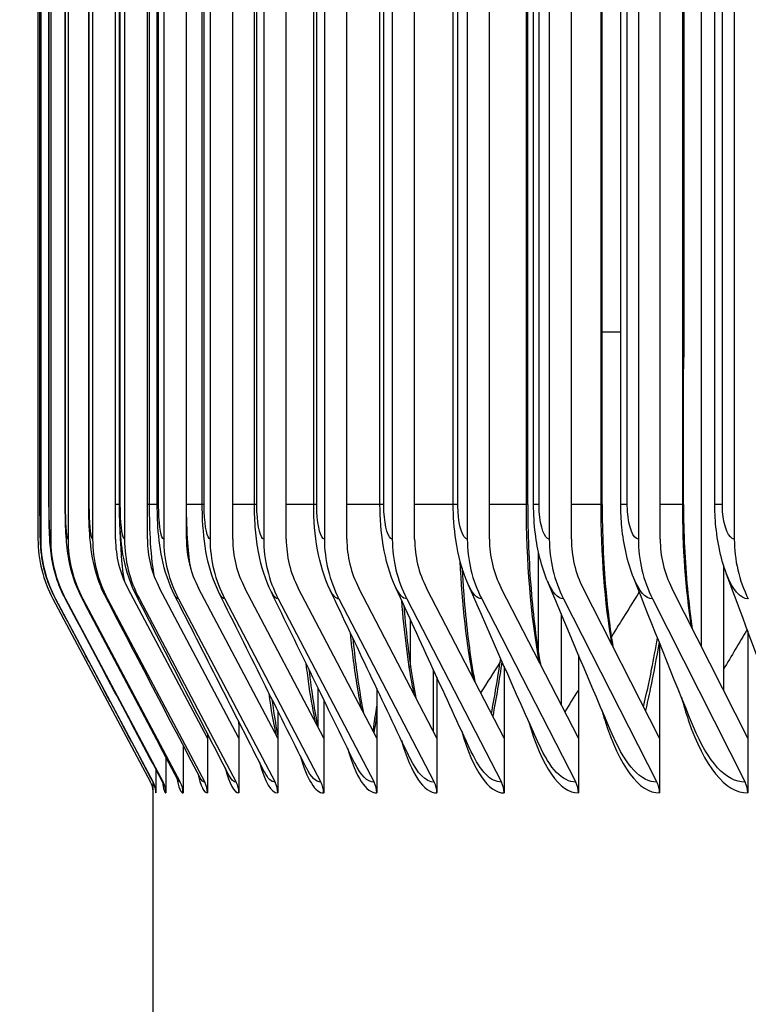
# Model space of a CAD drawing. Units: inches. Extents: x -19 to 86, y 1 to 83.
# Drawn here: x 50 to 51, y 28 to 29 of the extents above; entities that cross this region are included whole.
import ezdxf

# ---------------------------------------------------------------- set-up
doc = ezdxf.new("R2010")
doc.units = ezdxf.units.IN
doc.header["$LTSCALE"] = 4
doc.header["$MEASUREMENT"] = 0
for name, color, linetype in [('DIMENSIONS', 5, 'Continuous'), ('Visible (ANSI)', 7, 'Continuous'), ('Visible Narrow (ANSI)', 7, 'Continuous')]:
    doc.layers.add(name, color=color, linetype=linetype)
doc.styles.add('Arial', font='arial.ttf')
doc.dimstyles.new('Dimensions', dxfattribs={"dimtxt": 0.175, "dimasz": 0.125, "dimexe": 0.0625, "dimexo": 0.125, "dimgap": 0.09, "dimtad": 0, "dimtih": 1, "dimtoh": 1, "dimzin": 0, "dimdsep": 46, "dimlunit": 5, "dimtxsty": 'Arial', "dimcen": 0, "dimadec": 0, "dimazin": 0, "dimtfac": 1, "dimtofl": 0, "dimtmove": 0, "dimatfit": 3, "dimfxl": 1, "dimfrac": 2, "dimtolj": 1, "dimtzin": 0, "dimarcsym": 0})

# ---------------------------------------------------------------- blocks, each defined once
blk = doc.blocks.new('*D120')
at = {"layer": 'Defpoints', "color": 0, "transparency": 16777216}
for p in [(44.0946, 36.4584), (49.7147, 36.4584), (52.8309, 27.3872)]:
    blk.add_point(p, dxfattribs=at)
at = {"layer": 'DIMENSIONS', "color": 0, "lineweight": -2, "transparency": 16777216}
for p, q in [((49.3397, 36.4584), (43.9071, 36.4584)), ((44.0946, 36.0834), (44.0946, 32.9017)), ((44.0946, 27.7622), (44.0946, 30.9438)), ((52.4559, 27.3872), (43.9071, 27.3872))]:
    blk.add_line(p, q, dxfattribs=at)
at = {"layer": 'DIMENSIONS', "color": 0, "transparency": 16777216}
for points in [[(44.0321, 36.0834), (44.1571, 36.0834), (44.0946, 36.4584)], [(44.0321, 27.7622), (44.1571, 27.7622), (44.0946, 27.3872)]]:
    blk.add_solid(points, dxfattribs=at)
at = {"layer": 'DIMENSIONS', "color": 0, "transparency": 16777216, "insert": (44.0946, 31.9228), "char_height": 0.525, "attachment_point": 5, "style": 'Arial'}
blk.add_mtext('\\A1;Head Height\\P9 1/8"', dxfattribs=at)

msp = doc.modelspace()

# ---------------------------------------------------------------- linework, layer by layer
at = {"layer": 'Visible (ANSI)'}
for p, q in [((50.87742, 28.65274), (50.87742, 34.8353)), ((50.15703, 34.71858), (50.15703, 28.76946)), ((50.15996, 34.71858), (50.15996, 28.76946)), ((50.17084, 34.71858), (50.17084, 28.76946)), ((50.18965, 34.71858), (50.18965, 28.76946)), ((50.21638, 34.71858), (50.21638, 28.76946)), ((50.24126, 28.76946), (50.24126, 34.71858)), ((50.25101, 34.71858), (50.25101, 28.76946)), ((50.27583, 28.76946), (50.27583, 34.71858)), ((50.29353, 34.71858), (50.29353, 28.76946)), ((50.31826, 28.76946), (50.31826, 34.71858)), ((50.3439, 34.71858), (50.3439, 28.76946)), ((50.36853, 28.76946), (50.36853, 34.71858)), ((50.40209, 34.71858), (50.40209, 28.76946)), ((50.4266, 28.76946), (50.4266, 34.71858)), ((50.46807, 34.71858), (50.46807, 28.76946)), ((50.49245, 28.76946), (50.49245, 34.71858)), ((50.54179, 34.71858), (50.54179, 28.76946)), ((50.56603, 28.76946), (50.56603, 34.71858)), ((50.62321, 34.71858), (50.62321, 28.76946)), ((50.64729, 28.76946), (50.64729, 34.71858)), ((50.71228, 34.71858), (50.71228, 28.76946)), ((50.73618, 28.76946), (50.73618, 34.71858)), ((50.80894, 34.71858), (50.80894, 28.76946)), ((50.83265, 28.76946), (50.83265, 34.71858)), ((50.91313, 34.71858), (50.91313, 28.76946)), ((50.15917, 28.80702), (50.15917, 34.68102)), ((50.16898, 28.80702), (50.16898, 34.68102)), ((50.18664, 28.80702), (50.18664, 34.68102)), ((50.21214, 28.80702), (50.21214, 34.68102)), ((50.24545, 28.80702), (50.24545, 34.68102)), ((50.28656, 28.80702), (50.28656, 34.68102)), ((50.33544, 28.80702), (50.33544, 34.68102)), ((50.39206, 28.80702), (50.39206, 34.68102)), ((50.45639, 28.80702), (50.45639, 34.68102)), ((50.52838, 28.80702), (50.52838, 34.68102)), ((50.60799, 28.80702), (50.60799, 34.68102)), ((50.68887, 28.80702), (50.68887, 34.68102)), ((50.69517, 28.80702), (50.69517, 34.68102)), ((50.76964, 28.80702), (50.76964, 34.68102)), ((50.78986, 28.80702), (50.78986, 34.68102)), ((50.85799, 28.80702), (50.85799, 34.68102)), ((50.89201, 28.80702), (50.89201, 34.68102)), ((50.70061, 28.64543), (50.70061, 28.75471)), ((50.90141, 28.74128), (50.90141, 28.60531)), ((50.34099, 28.5534), (50.25446, 28.71641)), ((50.37528, 28.5534), (50.28899, 28.71641)), ((50.41737, 28.5534), (50.33138, 28.71641)), ((50.46724, 28.5534), (50.38159, 28.71641)), ((50.52485, 28.5534), (50.43961, 28.71641)), ((50.59018, 28.5534), (50.50538, 28.71641)), ((50.66317, 28.5534), (50.57888, 28.71641)), ((50.74378, 28.5534), (50.66006, 28.71641)), ((50.83196, 28.5534), (50.74886, 28.71641)), ((50.92766, 28.5534), (50.84522, 28.71641)), ((50.17323, 28.70465), (50.27928, 28.50578)), ((50.17616, 28.70465), (50.28219, 28.50578)), ((50.18703, 28.70465), (50.29297, 28.50578)), ((50.20581, 28.70465), (50.31159, 28.50578)), ((50.23251, 28.70465), (50.33806, 28.50578)), ((50.2671, 28.70465), (50.37236, 28.50578)), ((50.30956, 28.70465), (50.41446, 28.50578)), ((50.35986, 28.70465), (50.46434, 28.50578)), ((50.41798, 28.70465), (50.52197, 28.50578)), ((50.48387, 28.70465), (50.58731, 28.50578)), ((50.5575, 28.70465), (50.66031, 28.50578)), ((50.63882, 28.70465), (50.74095, 28.50578)), ((50.72777, 28.70465), (50.82915, 28.50578)), ((50.8243, 28.70465), (50.92487, 28.50578)), ((50.72496, 28.68869), (50.72496, 28.59005)), ((50.5617, 28.63016), (50.5617, 28.68159)), ((50.92766, 28.67003), (50.92766, 28.5534)), ((50.83196, 28.65681), (50.83196, 28.5534)), ((50.74378, 28.64408), (50.74378, 28.5534)), ((50.58632, 28.62788), (50.58632, 28.56081)), ((50.66317, 28.63168), (50.66317, 28.5534)), ((50.59018, 28.61949), (50.59018, 28.5534)), ((50.46111, 28.56506), (50.46111, 28.60792)), ((50.52485, 28.60741), (50.52485, 28.5534)), ((50.46724, 28.59535), (50.46724, 28.5534)), ((50.41737, 28.58324), (50.41737, 28.5534)), ((50.37528, 28.571), (50.37528, 28.5534)), ((50.34099, 28.55857), (50.34099, 28.5534)), ((50.34099, 28.5534), (50.34099, 28.49402)), ((50.37528, 28.5534), (50.37528, 28.49402)), ((50.41737, 28.5534), (50.41737, 28.49402)), ((50.46724, 28.5534), (50.46724, 28.49402)), ((50.52485, 28.5534), (50.52485, 28.49402)), ((50.59018, 28.5534), (50.59018, 28.49402)), ((50.66317, 28.5534), (50.66317, 28.49402)), ((50.74378, 28.5534), (50.74378, 28.49402)), ((50.83196, 28.5534), (50.83196, 28.49402)), ((50.92766, 28.5534), (50.92766, 28.49402)), ((50.31453, 28.54587), (50.31453, 28.49402)), ((50.2959, 28.53284), (50.2959, 28.49402)), ((50.28513, 28.51941), (50.28513, 28.49402)), ((50.28216, 27.86902), (50.28216, 28.5056))]:
    msp.add_line(p, q, dxfattribs=at)
for centre, major_axis, ratio, start_param, end_param in [((50.29475, 28.76946), (0, -0.13773), 0.9999947, 4.712389, 5.2023293), ((50.29766, 28.76946), (0, -0.13773), 0.9997613, 4.712389, 5.2023293), ((50.30842, 28.76946), (0, -0.13773), 0.9988976, 4.712389, 5.2023293), ((50.32702, 28.76946), (0, -0.13773), 0.9974041, 4.712389, 5.2023293), ((50.35346, 28.76946), (0, -0.13773), 0.9952817, 4.712389, 5.2023293), ((50.35346, 28.76946), (0, 0.11273), 0.9952817, 1.5707963, 2.0607367), ((50.38771, 28.76946), (0, -0.13773), 0.9925317, 4.712389, 5.2023293), ((50.38771, 28.76946), (0, 0.11273), 0.9925317, 1.5707963, 2.0607367), ((50.42976, 28.76946), (0, -0.13773), 0.9891559, 4.712389, 5.2023293), ((50.42976, 28.76946), (0, 0.11273), 0.9891559, 1.5707963, 2.0607367), ((50.47958, 28.76946), (0, -0.13773), 0.9851564, 4.712389, 5.2023293), ((50.47958, 28.76946), (0, 0.11273), 0.9851564, 1.5707963, 2.0607367), ((50.53714, 28.76946), (0, -0.13773), 0.9805358, 4.712389, 5.2023293), ((50.53714, 28.76946), (0, 0.11273), 0.9805358, 1.5707963, 2.0607367), ((50.60239, 28.76946), (0, -0.13773), 0.9752969, 4.712389, 5.2023293), ((50.60239, 28.76946), (0, 0.11273), 0.9752969, 1.5707963, 2.0607367), ((50.67531, 28.76946), (0, -0.13773), 0.969443, 4.712389, 5.2023293), ((50.67531, 28.76946), (0, 0.11273), 0.969443, 1.5707963, 2.0607367), ((50.75584, 28.76946), (0, -0.13773), 0.9629779, 4.712389, 5.2023293), ((50.75584, 28.76946), (0, 0.11273), 0.9629779, 1.5707963, 2.0607367), ((50.84394, 28.76946), (0, -0.13773), 0.9559056, 4.712389, 5.2023293), ((50.84394, 28.76946), (0, 0.11273), 0.9559056, 1.5707963, 2.0607367), ((50.93954, 28.76946), (0, -0.13773), 0.9482306, 4.712389, 5.2023293), ((50.93954, 28.76946), (0, 0.11273), 0.9482306, 1.5707963, 2.0607367), ((51.04259, 28.76946), (0, -0.13773), 0.9399577, 4.712389, 5.2023293), ((50.25723, 28.49402), (0.01176, -0.02206), 0.999997, 1.1537384, 1.5707963), ((50.26014, 28.49402), (0, -0.025), 0.9997613, 1.5707963, 2.0607367), ((50.27093, 28.49402), (0, -0.025), 0.9988976, 1.5707963, 2.0607367), ((50.28959, 28.49402), (0, -0.025), 0.9974041, 1.5707963, 2.0607367), ((50.31611, 28.49402), (0, -0.025), 0.9952817, 1.5707963, 2.0607367), ((50.35047, 28.49402), (0, -0.025), 0.9925317, 1.5707963, 2.0607367), ((50.39264, 28.49402), (0, -0.025), 0.9891559, 1.5707963, 2.0607367), ((50.44261, 28.49402), (0, -0.025), 0.9851564, 1.5707963, 2.0607367), ((50.50034, 28.49402), (0, -0.025), 0.9805358, 1.5707963, 2.0607367), ((50.56579, 28.49402), (0, -0.025), 0.9752969, 1.5707963, 2.0607367), ((50.63893, 28.49402), (0, -0.025), 0.969443, 1.5707963, 2.0607367), ((50.7197, 28.49402), (0, -0.025), 0.9629779, 1.5707963, 2.0607367), ((50.80806, 28.49402), (0, -0.025), 0.9559056, 1.5707963, 2.0607367), ((50.90395, 28.49402), (0, -0.025), 0.9482306, 1.5707963, 2.0607367)]:
    msp.add_ellipse(centre, major_axis=major_axis, ratio=ratio, start_param=start_param, end_param=end_param, dxfattribs=at)
for points, knots in [([(50.17607, 28.70473), (50.17262, 28.71122), (50.16967, 28.718), (50.16497, 28.73176), (50.16316, 28.73881), (50.16147, 28.74837), (50.1611, 28.75094), (50.1605, 28.75582), (50.16028, 28.75815), (50.15993, 28.76275), (50.15981, 28.76495), (50.15958, 28.77024), (50.1595, 28.77337), (50.15935, 28.78052), (50.15929, 28.78457), (50.1592, 28.7939), (50.15917, 28.7994), (50.15917, 28.80559), (50.15917, 28.8063), (50.15917, 28.80702)], [0, 0, 0, 0, 0.05599575, 0.05599575, 0.11098941, 0.11098941, 0.13118596, 0.13118596, 0.15067854, 0.15067854, 0.17386099, 0.17386099, 0.20919317, 0.20919317, 0.24551614, 0.24551614, 0.28726927, 0.28726927, 0.29272146, 0.29272146, 0.29272146, 0.29272146]), ([(50.1866, 28.70504), (50.1832, 28.71147), (50.18029, 28.71818), (50.1757, 28.73152), (50.17395, 28.73823), (50.17103, 28.75357), (50.17032, 28.76155), (50.1695, 28.77548), (50.16927, 28.7824), (50.16903, 28.79541), (50.16898, 28.80125), (50.16898, 28.80702)], [0, 0, 0, 0, 0.0554997, 0.0554997, 0.10819204, 0.10819204, 0.17981157, 0.17981157, 0.24079339, 0.24079339, 0.28475499, 0.28475499, 0.28475499, 0.28475499]), ([(50.20482, 28.70558), (50.20147, 28.71193), (50.19861, 28.71855), (50.19415, 28.73149), (50.19244, 28.73785), (50.18938, 28.75289), (50.18847, 28.7611), (50.18751, 28.77389), (50.18726, 28.77856), (50.18679, 28.79088), (50.18664, 28.799), (50.18664, 28.80702)], [0, 0, 0, 0, 0.05488025, 0.05488025, 0.10566604, 0.10566604, 0.17889972, 0.17889972, 0.21901257, 0.21901257, 0.28009626, 0.28009626, 0.28009626, 0.28009626]), ([(50.2307, 28.70635), (50.22741, 28.71264), (50.22461, 28.71919), (50.21806, 28.73813), (50.21567, 28.75063), (50.21306, 28.77336), (50.21245, 28.78496), (50.21217, 28.80046), (50.21214, 28.80374), (50.21214, 28.80702)], [0, 0, 0, 0, 0.05440443, 0.05440443, 0.15587835, 0.15587835, 0.2502704, 0.2502704, 0.2752245, 0.2752245, 0.2752245, 0.2752245]), ([(50.26423, 28.70737), (50.25768, 28.72007), (50.25315, 28.73389), (50.24815, 28.75832), (50.24696, 28.76931), (50.2457, 28.78941), (50.24545, 28.79825), (50.24545, 28.80702)], [0, 0, 0, 0, 0.10989034, 0.10989034, 0.20409536, 0.20409536, 0.27091207, 0.27091207, 0.27091207, 0.27091207]), ([(50.30539, 28.70865), (50.2989, 28.72143), (50.29445, 28.73517), (50.28907, 28.76123), (50.28772, 28.77406), (50.28672, 28.79401), (50.28656, 28.80053), (50.28656, 28.80702)], [0, 0, 0, 0, 0.11062888, 0.11062888, 0.21675574, 0.21675574, 0.26621354, 0.26621354, 0.26621354, 0.26621354]), ([(50.35414, 28.7102), (50.34767, 28.72322), (50.34327, 28.73708), (50.33754, 28.76519), (50.33611, 28.78019), (50.3355, 28.7995), (50.33544, 28.80326), (50.33544, 28.80702)], [0, 0, 0, 0, 0.11262078, 0.11262078, 0.2321359, 0.2321359, 0.26076446, 0.26076446, 0.26076446, 0.26076446]), ([(50.41046, 28.71204), (50.40394, 28.72547), (50.39957, 28.73967), (50.39515, 28.76222), (50.394, 28.77074), (50.39245, 28.78846), (50.39206, 28.79776), (50.39206, 28.80702)], [0, 0, 0, 0, 0.115951, 0.115951, 0.18445358, 0.18445358, 0.25499629, 0.25499629, 0.25499629, 0.25499629]), ([(50.47431, 28.71421), (50.4677, 28.72821), (50.46334, 28.74297), (50.4577, 28.77361), (50.45639, 28.79033), (50.45639, 28.80702)], [0, 0, 0, 0, 0.12061027, 0.12061027, 0.24776751, 0.24776751, 0.24776751, 0.24776751]), ([(50.54564, 28.71674), (50.53891, 28.73147), (50.53456, 28.74701), (50.52951, 28.77709), (50.52838, 28.79209), (50.52838, 28.80702)], [0, 0, 0, 0, 0.12648997, 0.12648997, 0.24023671, 0.24023671, 0.24023671, 0.24023671]), ([(50.6244, 28.71966), (50.61754, 28.73528), (50.61322, 28.75178), (50.60888, 28.78116), (50.60799, 28.79412), (50.60799, 28.80702)], [0, 0, 0, 0, 0.1333481, 0.1333481, 0.23161583, 0.23161583, 0.23161583, 0.23161583]), ([(50.68887, 28.80702), (50.68887, 28.77582), (50.6901, 28.7442), (50.69477, 28.68574), (50.69824, 28.65804), (50.7026, 28.63373), (50.70262, 28.63361), (50.70264, 28.6335)], [0, 0, 0, 0, 0.2377659, 0.2377659, 0.47041129, 0.47041129, 0.47155225, 0.47155225, 0.47155225, 0.47155225]), ([(50.71053, 28.72305), (50.70358, 28.73965), (50.69934, 28.75727), (50.6958, 28.78572), (50.69517, 28.79639), (50.69517, 28.80702)], [0, 0, 0, 0, 0.14075757, 0.14075757, 0.22173607, 0.22173607, 0.22173607, 0.22173607]), ([(50.76964, 28.80702), (50.76964, 28.77605), (50.77097, 28.74466), (50.77546, 28.69339), (50.77812, 28.67216), (50.78136, 28.65265)], [0, 0, 0, 0, 0.23602376, 0.23602376, 0.41253991, 0.41253991, 0.41253991, 0.41253991]), ([(50.80399, 28.72698), (50.79702, 28.74459), (50.79291, 28.76337), (50.79025, 28.79064), (50.78986, 28.79884), (50.78986, 28.80702)], [0, 0, 0, 0, 0.14806657, 0.14806657, 0.21039923, 0.21039923, 0.21039923, 0.21039923]), ([(50.85799, 28.80702), (50.85799, 28.77627), (50.85943, 28.74511), (50.86363, 28.70096), (50.86543, 28.68627), (50.86756, 28.67224)], [0, 0, 0, 0, 0.23433304, 0.23433304, 0.35525948, 0.35525948, 0.35525948, 0.35525948]), ([(50.9047, 28.73155), (50.89783, 28.7501), (50.89397, 28.76999), (50.8922, 28.79574), (50.89201, 28.80139), (50.89201, 28.80702)], [0, 0, 0, 0, 0.15442577, 0.15442577, 0.19735932, 0.19735932, 0.19735932, 0.19735932]), ([(50.61751, 28.73827), (50.61793, 28.73005), (50.61843, 28.72193), (50.62112, 28.68482), (50.62428, 28.65691), (50.62922, 28.62647), (50.63026, 28.6206), (50.63135, 28.61493)], [0.1754255, 0.1754255, 0.1754255, 0.1754255, 0.23955669, 0.23955669, 0.47400023, 0.47400023, 0.53212644, 0.53212644, 0.53212644, 0.53212644]), ([(50.55434, 28.69769), (50.55617, 28.67397), (50.55861, 28.65137), (50.56331, 28.61907), (50.56527, 28.60767), (50.56737, 28.59724)], [0.28346777, 0.28346777, 0.28346777, 0.28346777, 0.47768736, 0.47768736, 0.59376171, 0.59376171, 0.59376171, 0.59376171]), ([(50.49897, 28.66201), (50.50005, 28.65076), (50.50125, 28.63995), (50.50489, 28.61154), (50.50764, 28.59485), (50.51059, 28.58068)], [0.38344315, 0.38344315, 0.38344315, 0.38344315, 0.48146612, 0.48146612, 0.65630186, 0.65630186, 0.65630186, 0.65630186]), ([(50.81453, 28.58758), (50.81762, 28.6006), (50.82059, 28.61418), (50.8256, 28.63925), (50.82772, 28.65064), (50.82975, 28.66232)], [0.67533248, 0.67533248, 0.67533248, 0.67533248, 0.81067245, 0.81067245, 0.91724477, 0.91724477, 0.91724477, 0.91724477]), ([(50.41112, 28.59578), (50.41265, 28.58353), (50.41431, 28.57246), (50.41648, 28.56055), (50.41692, 28.55823), (50.41737, 28.55602)], [0.59435752, 0.59435752, 0.59435752, 0.59435752, 0.72720633, 0.72720633, 0.76086346, 0.76086346, 0.76086346, 0.76086346]), ([(50.52096, 28.56084), (50.52123, 28.56265), (50.52151, 28.56448), (50.52282, 28.57336), (50.52385, 28.58061), (50.52485, 28.58804)], [0.917074475, 0.917074475, 0.917074475, 0.917074475, 0.936776556, 0.936776556, 1.012568403, 1.012568403, 1.012568403, 1.012568403]), ([(50.29285, 28.50442), (50.29285, 28.50442), (50.29284, 28.50444), (50.29277, 28.50467), (50.2926, 28.50535), (50.2918, 28.50686)], [1.120590205, 1.120590205, 1.120590205, 1.120590205, 1.129666484, 1.129666484, 1.172886637, 1.172886637, 1.172886637, 1.172886637]), ([(50.28407, 28.50014), (50.28407, 28.50014), (50.28406, 28.50022), (50.28397, 28.50069), (50.28388, 28.50113), (50.28351, 28.50236), (50.28334, 28.50289), (50.28281, 28.50423), (50.28245, 28.50507), (50.28194, 28.50602)], [0.739697781, 0.739697781, 0.739697781, 0.739697781, 0.758382388, 0.758382388, 0.781472323, 0.781472323, 0.793695848, 0.793695848, 0.806440864, 0.806440864, 0.806440864, 0.806440864])]:
    msp.add_open_spline(points, degree=3, knots=knots, dxfattribs=at)
for points in [[(50.96272, 28.57774), (50.94249, 28.63045), (50.9231, 28.68187), (50.9047, 28.73155)], [(50.78151, 28.55537), (50.75721, 28.6122), (50.73351, 28.66818), (50.71053, 28.72305)], [(50.86875, 28.56575), (50.84641, 28.62066), (50.82477, 28.67451), (50.80399, 28.72698)], [(50.44851, 28.52088), (50.41684, 28.58425), (50.38537, 28.64737), (50.35414, 28.7102)], [(50.50117, 28.52587), (50.47065, 28.58828), (50.4404, 28.65037), (50.41046, 28.71204)], [(50.56085, 28.53172), (50.53165, 28.59301), (50.50278, 28.65388), (50.47431, 28.71421)], [(50.6275, 28.53851), (50.59977, 28.59851), (50.57246, 28.65797), (50.54564, 28.71674)], [(50.70108, 28.54635), (50.67498, 28.60487), (50.64939, 28.66271), (50.6244, 28.71966)], [(50.80986, 28.71217), (50.79978, 28.69593), (50.7897, 28.67971), (50.77964, 28.6635)], [(50.28194, 28.50602), (50.24665, 28.57226), (50.21136, 28.6385), (50.17607, 28.70473)], [(50.2918, 28.50686), (50.25672, 28.57294), (50.22165, 28.639), (50.1866, 28.70504)], [(50.30884, 28.50833), (50.27413, 28.57412), (50.23945, 28.63988), (50.20482, 28.70558)], [(50.33305, 28.51043), (50.29887, 28.57582), (50.26475, 28.64113), (50.2307, 28.70635)], [(50.36442, 28.51321), (50.33092, 28.57805), (50.29751, 28.64279), (50.26423, 28.70737)], [(50.40291, 28.51667), (50.37025, 28.58085), (50.33773, 28.64486), (50.30539, 28.70865)], [(50.92711, 28.67149), (50.91852, 28.657), (50.90995, 28.64254), (50.90141, 28.6281)], [(50.65897, 28.63613), (50.65186, 28.62501), (50.64475, 28.61389), (50.63764, 28.60278)], [(50.64936, 28.5801), (50.65296, 28.59889), (50.65638, 28.6189), (50.65954, 28.63987)], [(50.45131, 28.62804), (50.45401, 28.60373), (50.45735, 28.5821), (50.46092, 28.56543)], [(50.74378, 28.60566), (50.73888, 28.59776), (50.73399, 28.58986), (50.7291, 28.58197)], [(50.30912, 28.50773), (50.30912, 28.50773), (50.30906, 28.50791), (50.30884, 28.50833)]]:
    msp.add_open_spline(points, degree=3, dxfattribs=at)
at = {"layer": 'Visible Narrow (ANSI)'}
for p, q in [((50.15919, 28.80702), (50.15919, 34.68102)), ((50.16912, 28.80702), (50.16912, 34.68102)), ((50.18697, 28.80702), (50.18697, 34.68102)), ((50.21275, 28.80702), (50.21275, 34.68102)), ((50.24644, 28.80702), (50.24644, 34.68102)), ((50.27818, 28.80702), (50.27818, 34.68102)), ((50.28801, 28.80702), (50.28801, 34.68102)), ((50.31829, 28.80702), (50.31829, 34.68102)), ((50.33744, 28.80702), (50.33744, 34.68102)), ((50.39469, 28.80702), (50.39469, 34.68102)), ((50.45973, 28.80702), (50.45973, 34.68102)), ((50.53253, 28.80702), (50.53253, 34.68102)), ((50.61303, 28.80702), (50.61303, 34.68102)), ((50.68743, 28.80702), (50.68743, 34.68102)), ((50.70118, 28.80702), (50.70118, 34.68102)), ((50.76848, 28.80702), (50.76848, 34.68102)), ((50.79693, 28.80702), (50.79693, 34.68102)), ((50.85709, 28.80702), (50.85709, 34.68102)), ((50.90022, 28.80702), (50.90022, 34.68102)), ((50.85834, 34.24402), (50.85834, 28.99402)), ((50.78986, 28.99402), (50.76964, 28.99402)), ((50.85834, 28.99402), (50.85799, 28.99402)), ((50.15919, 28.80702), (50.15917, 28.80702)), ((50.16912, 28.80702), (50.16898, 28.80702)), ((50.18697, 28.80702), (50.18665, 28.80702)), ((50.21275, 28.80702), (50.21214, 28.80702)), ((50.24545, 28.80702), (50.24127, 28.80702)), ((50.24644, 28.80702), (50.24546, 28.80702)), ((50.27818, 28.80702), (50.27583, 28.80702)), ((50.28656, 28.80702), (50.27818, 28.80702)), ((50.28801, 28.80702), (50.28657, 28.80702)), ((50.31829, 28.80702), (50.31826, 28.80702)), ((50.33544, 28.80702), (50.31829, 28.80702)), ((50.33744, 28.80702), (50.33546, 28.80702)), ((50.39206, 28.80702), (50.36853, 28.80702)), ((50.39469, 28.80702), (50.39208, 28.80702)), ((50.45639, 28.80702), (50.4266, 28.80702)), ((50.45973, 28.80702), (50.45641, 28.80702)), ((50.52838, 28.80702), (50.49245, 28.80702)), ((50.53253, 28.80702), (50.5284, 28.80702)), ((50.60799, 28.80702), (50.56603, 28.80702)), ((50.61303, 28.80702), (50.60801, 28.80702)), ((50.68743, 28.80702), (50.64729, 28.80702)), ((50.68887, 28.80702), (50.68743, 28.80702)), ((50.70118, 28.80702), (50.69519, 28.80702)), ((50.76848, 28.80702), (50.73618, 28.80702)), ((50.76963, 28.80702), (50.76848, 28.80702)), ((50.79693, 28.80702), (50.78988, 28.80702)), ((50.85709, 28.80702), (50.83265, 28.80702)), ((50.85799, 28.80702), (50.85709, 28.80702)), ((50.90022, 28.80702), (50.89202, 28.80702))]:
    msp.add_line(p, q, dxfattribs=at)
for points in [[(50.85834, 28.99402), (50.85834, 28.98075), (50.85822, 28.96749), (50.85798, 28.95426)], [(50.70138, 28.636), (50.69236, 28.68529), (50.68743, 28.74602), (50.68743, 28.80702)], [(50.78033, 28.65479), (50.77264, 28.70031), (50.76848, 28.75356), (50.76848, 28.80702)], [(50.86675, 28.67401), (50.86046, 28.71498), (50.85709, 28.76092), (50.85709, 28.80702)], [(50.62984, 28.61786), (50.62269, 28.65424), (50.61779, 28.69861), (50.61549, 28.74548)], [(50.92836, 28.70465), (50.91963, 28.70465), (50.91112, 28.71483), (50.90475, 28.73175)], [(50.63882, 28.70465), (50.63372, 28.70465), (50.62873, 28.71021), (50.62445, 28.71995)], [(50.72777, 28.70465), (50.72161, 28.70465), (50.71558, 28.71151), (50.71059, 28.72332)], [(50.8243, 28.70465), (50.81694, 28.70465), (50.80974, 28.71303), (50.80404, 28.72722)], [(50.35986, 28.70465), (50.3579, 28.70465), (50.35598, 28.70667), (50.35417, 28.71041)], [(50.41798, 28.70465), (50.41539, 28.70465), (50.41285, 28.70735), (50.41049, 28.71229)], [(50.48387, 28.70465), (50.48055, 28.70465), (50.4773, 28.70816), (50.47435, 28.71448)], [(50.5575, 28.70465), (50.55335, 28.70465), (50.54928, 28.7091), (50.54568, 28.71702)], [(50.17616, 28.70465), (50.17613, 28.70465), (50.1761, 28.70468), (50.17607, 28.70474)], [(50.18703, 28.70465), (50.18688, 28.70465), (50.18674, 28.70479), (50.18661, 28.70507)], [(50.20581, 28.70465), (50.20548, 28.70465), (50.20515, 28.70499), (50.20482, 28.70564)], [(50.23251, 28.70465), (50.2319, 28.70465), (50.23129, 28.70527), (50.2307, 28.70645)], [(50.2671, 28.70465), (50.26612, 28.70465), (50.26517, 28.70564), (50.26424, 28.70751)], [(50.30956, 28.70465), (50.30814, 28.70465), (50.30674, 28.7061), (50.3054, 28.70883)], [(50.41593, 28.55645), (50.41296, 28.56901), (50.41026, 28.58437), (50.40791, 28.60221)], [(50.3753, 28.56898), (50.37514, 28.57001), (50.37497, 28.57106), (50.37481, 28.57212)], [(50.52485, 28.58024), (50.52387, 28.57308), (50.52287, 28.56607), (50.52185, 28.55921)], [(50.68963, 28.57204), (50.70398, 28.52232), (50.72346, 28.49402), (50.74378, 28.49402)], [(50.61709, 28.56108), (50.62971, 28.51818), (50.64608, 28.49402), (50.66317, 28.49402)], [(50.92487, 28.50578), (50.90437, 28.50578), (50.88454, 28.52754), (50.86878, 28.56588)], [(50.55158, 28.55126), (50.56244, 28.51451), (50.57601, 28.49402), (50.59018, 28.49402)], [(50.82915, 28.50578), (50.81197, 28.50578), (50.79533, 28.52366), (50.78155, 28.55557)], [(50.49313, 28.54246), (50.50226, 28.51125), (50.5133, 28.49402), (50.52485, 28.49402)], [(50.66031, 28.50578), (50.64871, 28.50578), (50.63746, 28.51747), (50.62755, 28.5388)], [(50.74095, 28.50578), (50.72672, 28.50578), (50.71293, 28.52033), (50.70112, 28.5466)], [(50.44177, 28.53456), (50.44924, 28.50836), (50.45803, 28.49402), (50.46724, 28.49402)], [(50.58731, 28.50578), (50.57802, 28.50578), (50.56901, 28.51501), (50.5609, 28.53203)], [(50.36043, 28.52118), (50.3649, 28.50352), (50.36995, 28.49402), (50.37528, 28.49402)], [(50.39753, 28.52748), (50.40343, 28.50579), (50.41023, 28.49402), (50.41737, 28.49402)], [(50.41446, 28.50578), (50.41048, 28.50578), (50.40661, 28.50962), (50.40295, 28.51692)], [(50.46434, 28.50578), (50.45886, 28.50578), (50.45353, 28.51112), (50.44855, 28.52116)], [(50.52197, 28.50578), (50.51472, 28.50578), (50.50768, 28.5129), (50.50121, 28.52617)], [(50.29297, 28.50578), (50.29257, 28.50578), (50.29218, 28.50616), (50.2918, 28.5069)], [(50.29216, 28.50637), (50.29328, 28.49827), (50.29453, 28.49402), (50.2959, 28.49402)], [(50.30773, 28.51067), (50.30979, 28.49978), (50.31208, 28.49402), (50.31453, 28.49402)], [(50.31159, 28.50578), (50.31065, 28.50578), (50.30974, 28.50668), (50.30885, 28.50842)], [(50.33049, 28.51558), (50.33367, 28.50152), (50.33723, 28.49402), (50.34099, 28.49402)], [(50.33806, 28.50578), (50.33635, 28.50578), (50.33468, 28.50742), (50.33307, 28.51058)], [(50.37236, 28.50578), (50.36963, 28.50578), (50.36698, 28.5084), (50.36444, 28.5134)], [(50.28219, 28.50578), (50.28211, 28.50578), (50.28202, 28.50587), (50.28194, 28.50603)], [(50.28387, 28.50127), (50.28423, 28.4965), (50.28465, 28.49402), (50.28513, 28.49402)]]:
    msp.add_open_spline(points, degree=3, dxfattribs=at)
for points, knots in [([(50.15996, 28.76946), (50.15959, 28.76946), (50.15927, 28.78261), (50.15921, 28.79934), (50.1592, 28.80186), (50.15919, 28.80444), (50.15919, 28.80702)], [1.5707963, 1.5707963, 1.5707963, 1.5707963, 2.9355882, 2.9355882, 2.9355882, 3.1415927, 3.1415927, 3.1415927, 3.1415927]), ([(50.17084, 28.76946), (50.17003, 28.76946), (50.16931, 28.78261), (50.16915, 28.79934), (50.16913, 28.80186), (50.16912, 28.80444), (50.16912, 28.80702)], [1.5707963, 1.5707963, 1.5707963, 1.5707963, 2.9355882, 2.9355882, 2.9355882, 3.1415927, 3.1415927, 3.1415927, 3.1415927]), ([(50.18965, 28.76946), (50.18841, 28.76946), (50.18727, 28.78261), (50.18703, 28.79934), (50.18699, 28.80186), (50.18697, 28.80444), (50.18697, 28.80702)], [1.5707963, 1.5707963, 1.5707963, 1.5707963, 2.9355882, 2.9355882, 2.9355882, 3.1415927, 3.1415927, 3.1415927, 3.1415927]), ([(50.21638, 28.76946), (50.2147, 28.76946), (50.21316, 28.78261), (50.21283, 28.79934), (50.21278, 28.80186), (50.21275, 28.80444), (50.21275, 28.80702)], [1.5707963, 1.5707963, 1.5707963, 1.5707963, 2.9355882, 2.9355882, 2.9355882, 3.1415927, 3.1415927, 3.1415927, 3.1415927]), ([(50.25101, 28.76946), (50.24891, 28.76946), (50.24695, 28.78261), (50.24653, 28.79934), (50.24647, 28.80186), (50.24644, 28.80444), (50.24644, 28.80702)], [1.5707963, 1.5707963, 1.5707963, 1.5707963, 2.9355882, 2.9355882, 2.9355882, 3.1415927, 3.1415927, 3.1415927, 3.1415927]), ([(50.28358, 28.72858), (50.28177, 28.73723), (50.28027, 28.75005), (50.27934, 28.76556), (50.27858, 28.77832), (50.27818, 28.79267), (50.27818, 28.80702)], [2.0886727, 2.0886727, 2.0886727, 2.0886727, 2.6663164, 2.6663164, 2.6663164, 3.1415927, 3.1415927, 3.1415927, 3.1415927]), ([(50.29353, 28.76946), (50.29099, 28.76946), (50.28863, 28.78261), (50.28812, 28.79934), (50.28805, 28.80186), (50.28801, 28.80444), (50.28801, 28.80702)], [1.5707963, 1.5707963, 1.5707963, 1.5707963, 2.9355882, 2.9355882, 2.9355882, 3.1415927, 3.1415927, 3.1415927, 3.1415927]), ([(50.32304, 28.73714), (50.32166, 28.74491), (50.32051, 28.75455), (50.31971, 28.76556), (50.31878, 28.77832), (50.31829, 28.79267), (50.31829, 28.80702)], [2.2565374, 2.2565374, 2.2565374, 2.2565374, 2.66631642, 2.66631642, 2.66631642, 3.14159265, 3.14159265, 3.14159265, 3.14159265]), ([(50.3439, 28.76946), (50.34093, 28.76946), (50.33817, 28.78261), (50.33757, 28.79934), (50.33748, 28.80186), (50.33744, 28.80444), (50.33744, 28.80702)], [1.5707963, 1.5707963, 1.5707963, 1.5707963, 2.9355882, 2.9355882, 2.9355882, 3.1415927, 3.1415927, 3.1415927, 3.1415927]), ([(50.40209, 28.76946), (50.3987, 28.76946), (50.39553, 28.78261), (50.39484, 28.79934), (50.39474, 28.80186), (50.39469, 28.80444), (50.39469, 28.80702)], [1.5707963, 1.5707963, 1.5707963, 1.5707963, 2.9355882, 2.9355882, 2.9355882, 3.1415927, 3.1415927, 3.1415927, 3.1415927]), ([(50.46807, 28.76946), (50.46425, 28.76946), (50.46068, 28.78261), (50.45991, 28.79934), (50.45979, 28.80186), (50.45973, 28.80444), (50.45973, 28.80702)], [1.5707963, 1.5707963, 1.5707963, 1.5707963, 2.9355882, 2.9355882, 2.9355882, 3.1415927, 3.1415927, 3.1415927, 3.1415927]), ([(50.54179, 28.76946), (50.53755, 28.76946), (50.53358, 28.78261), (50.53272, 28.79934), (50.5326, 28.80186), (50.53253, 28.80444), (50.53253, 28.80702)], [1.5707963, 1.5707963, 1.5707963, 1.5707963, 2.9355882, 2.9355882, 2.9355882, 3.1415927, 3.1415927, 3.1415927, 3.1415927]), ([(50.62321, 28.76946), (50.61856, 28.76946), (50.61419, 28.78261), (50.61324, 28.79934), (50.6131, 28.80186), (50.61303, 28.80444), (50.61303, 28.80702)], [1.5707963, 1.5707963, 1.5707963, 1.5707963, 2.9355882, 2.9355882, 2.9355882, 3.1415927, 3.1415927, 3.1415927, 3.1415927]), ([(50.71228, 28.76946), (50.70721, 28.76946), (50.70244, 28.78261), (50.70142, 28.79934), (50.70126, 28.80186), (50.70118, 28.80444), (50.70118, 28.80702)], [1.5707963, 1.5707963, 1.5707963, 1.5707963, 2.9355882, 2.9355882, 2.9355882, 3.1415927, 3.1415927, 3.1415927, 3.1415927]), ([(50.80894, 28.76946), (50.80345, 28.76946), (50.7983, 28.78261), (50.79718, 28.79934), (50.79702, 28.80186), (50.79693, 28.80444), (50.79693, 28.80702)], [1.5707963, 1.5707963, 1.5707963, 1.5707963, 2.9355882, 2.9355882, 2.9355882, 3.1415927, 3.1415927, 3.1415927, 3.1415927]), ([(50.91313, 28.76946), (50.90723, 28.76946), (50.90169, 28.78261), (50.90049, 28.79934), (50.90031, 28.80186), (50.90022, 28.80444), (50.90022, 28.80702)], [1.5707963, 1.5707963, 1.5707963, 1.5707963, 2.9355882, 2.9355882, 2.9355882, 3.1415927, 3.1415927, 3.1415927, 3.1415927]), ([(50.25116, 28.72345), (50.2493, 28.73167), (50.24773, 28.7466), (50.24684, 28.76556), (50.24663, 28.77009), (50.24645, 28.77482), (50.24631, 28.77968)], [1.96048468, 1.96048468, 1.96048468, 1.96048468, 2.66631642, 2.66631642, 2.66631642, 2.83499456, 2.83499456, 2.83499456, 2.83499456]), ([(50.56563, 28.60061), (50.56502, 28.60353), (50.56442, 28.60652), (50.56384, 28.60958), (50.5587, 28.63652), (50.55475, 28.6684), (50.55209, 28.70275)], [2.34767141, 2.34767141, 2.34767141, 2.34767141, 2.39100196, 2.39100196, 2.39100196, 2.77279849, 2.77279849, 2.77279849, 2.77279849]), ([(50.50864, 28.5845), (50.50693, 28.59227), (50.50532, 28.60064), (50.50382, 28.60958), (50.50089, 28.62707), (50.4984, 28.64665), (50.49637, 28.66763)], [2.26433218, 2.26433218, 2.26433218, 2.26433218, 2.39100196, 2.39100196, 2.39100196, 2.63891791, 2.63891791, 2.63891791, 2.63891791]), ([(50.83153, 28.65785), (50.82854, 28.64033), (50.82533, 28.62338), (50.8219, 28.60708), (50.82021, 28.59902), (50.81847, 28.59112), (50.81668, 28.58339)], [-2.5736166, -2.5736166, -2.5736166, -2.5736166, -2.47399386, -2.47399386, -2.47399386, -2.42469925, -2.42469925, -2.42469925, -2.42469925]), ([(50.66081, 28.63699), (50.6593, 28.6268), (50.65774, 28.61682), (50.65611, 28.60708), (50.65441, 28.59688), (50.65264, 28.58695), (50.65082, 28.57729)], [-2.53355014, -2.53355014, -2.53355014, -2.53355014, -2.47399386, -2.47399386, -2.47399386, -2.41167203, -2.41167203, -2.41167203, -2.41167203]), ([(50.45878, 28.56972), (50.45612, 28.58131), (50.45368, 28.59466), (50.45152, 28.60958), (50.4504, 28.61736), (50.44935, 28.62554), (50.44838, 28.63408)], [2.1795257, 2.1795257, 2.1795257, 2.1795257, 2.39100196, 2.39100196, 2.39100196, 2.50120633, 2.50120633, 2.50120633, 2.50120633]), ([(50.85567, 28.59806), (50.85801, 28.58931), (50.8605, 28.58101), (50.86315, 28.57322), (50.88027, 28.52277), (50.90353, 28.49402), (50.92766, 28.49402)], [0.73113485, 0.73113485, 0.73113485, 0.73113485, 0.84349709, 0.84349709, 0.84349709, 1.57079633, 1.57079633, 1.57079633, 1.57079633]), ([(50.76917, 28.5843), (50.77023, 28.5805), (50.77132, 28.57681), (50.77244, 28.57322), (50.7882, 28.52277), (50.80965, 28.49402), (50.83196, 28.49402)], [0.79176323, 0.79176323, 0.79176323, 0.79176323, 0.84349709, 0.84349709, 0.84349709, 1.57079633, 1.57079633, 1.57079633, 1.57079633])]:
    msp.add_open_spline(points, degree=3, knots=knots, dxfattribs=at)

# ---------------------------------------------------------------- dimensions: what is measured, and where the dimension line sits
at = {"layer": 'DIMENSIONS'}
dim = msp.add_linear_dim(base=(44.09456, 36.4584), p1=(52.83091, 27.38715), p2=(49.71466, 36.4584), angle=90, text='Head Height\\P<>', dimstyle='Dimensions', override={"dimdec": 3, "dimpost": '"'}, dxfattribs=at)
dim.commit()
dim.dimension.update_dxf_attribs({"geometry": '*D120', "text_midpoint": (44.09456, 31.92278)})

doc.saveas('drawing.dxf')
